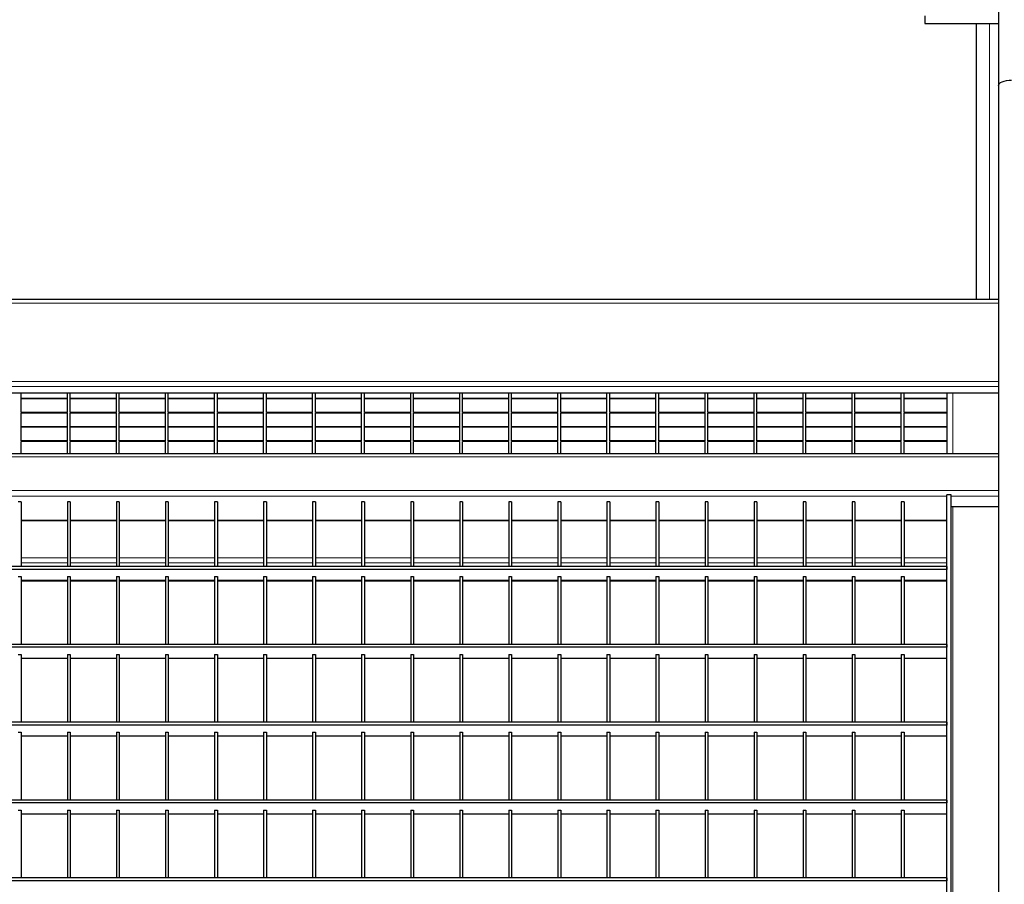
# Model space of a CAD drawing. Units: millimetres. Extents: x 1 to 203, y 1 to 174.
# Drawn here: x 122 to 136, y 150 to 162 of the extents above; entities that cross this region are included whole.
import ezdxf

# ---------------------------------------------------------------- set-up
doc = ezdxf.new("R2010")
doc.units = ezdxf.units.MM

msp = doc.modelspace()

# ---------------------------------------------------------------- linework, layer by layer
at = {"color": 7, "linetype": 'Continuous'}
for p, q in [((135.674, 166.878), (135.674, 160.947)), ((134.674, 161.896), (134.674, 161.794)), ((134.674, 161.794), (135.674, 161.794)), ((135.374, 161.794), (135.374, 158.041)), ((135.674, 160.947), (135.674, 136.872)), ((135.674, 158.041), (110.974, 158.041)), ((110.974, 156.774), (135.674, 156.774)), ((122.393, 156.698), (122.393, 156.774)), ((123.022, 156.698), (122.393, 156.698)), ((123.022, 156.691), (122.393, 156.691)), ((122.393, 156.505), (122.393, 156.691)), ((123.022, 156.698), (123.022, 156.774)), ((123.022, 156.505), (123.022, 156.691)), ((123.06, 156.698), (123.06, 156.774)), ((123.688, 156.698), (123.06, 156.698)), ((123.688, 156.691), (123.06, 156.691)), ((123.06, 156.505), (123.06, 156.691)), ((123.688, 156.698), (123.688, 156.774)), ((123.688, 156.505), (123.688, 156.691)), ((123.726, 156.698), (123.726, 156.774)), ((124.355, 156.698), (123.726, 156.698)), ((124.355, 156.691), (123.726, 156.691)), ((123.726, 156.505), (123.726, 156.691)), ((124.355, 156.698), (124.355, 156.774)), ((124.355, 156.505), (124.355, 156.691)), ((124.393, 156.698), (124.393, 156.774)), ((125.022, 156.698), (124.393, 156.698)), ((125.022, 156.691), (124.393, 156.691)), ((124.393, 156.505), (124.393, 156.691)), ((125.022, 156.698), (125.022, 156.774)), ((125.022, 156.505), (125.022, 156.691)), ((125.06, 156.698), (125.06, 156.774)), ((125.688, 156.698), (125.06, 156.698)), ((125.688, 156.691), (125.06, 156.691)), ((125.06, 156.505), (125.06, 156.691)), ((125.688, 156.698), (125.688, 156.774)), ((125.688, 156.505), (125.688, 156.691)), ((125.726, 156.698), (125.726, 156.774)), ((126.355, 156.698), (125.726, 156.698)), ((126.355, 156.691), (125.726, 156.691)), ((125.726, 156.505), (125.726, 156.691)), ((126.355, 156.698), (126.355, 156.774)), ((126.355, 156.505), (126.355, 156.691)), ((126.393, 156.698), (126.393, 156.774)), ((127.021, 156.698), (126.393, 156.698)), ((127.021, 156.691), (126.393, 156.691)), ((126.393, 156.505), (126.393, 156.691)), ((127.021, 156.698), (127.021, 156.774)), ((127.021, 156.505), (127.021, 156.691)), ((127.059, 156.698), (127.059, 156.774)), ((127.688, 156.698), (127.059, 156.698)), ((127.688, 156.691), (127.059, 156.691)), ((127.059, 156.505), (127.059, 156.691)), ((127.688, 156.698), (127.688, 156.774)), ((127.688, 156.505), (127.688, 156.691)), ((127.726, 156.698), (127.726, 156.774)), ((128.355, 156.698), (127.726, 156.698)), ((128.355, 156.691), (127.726, 156.691)), ((127.726, 156.505), (127.726, 156.691)), ((128.355, 156.698), (128.355, 156.774)), ((128.355, 156.505), (128.355, 156.691)), ((128.393, 156.698), (128.393, 156.774)), ((129.021, 156.698), (128.393, 156.698)), ((129.021, 156.691), (128.393, 156.691)), ((128.393, 156.505), (128.393, 156.691)), ((129.021, 156.698), (129.021, 156.774)), ((129.021, 156.505), (129.021, 156.691)), ((129.059, 156.698), (129.059, 156.774)), ((129.688, 156.698), (129.059, 156.698)), ((129.688, 156.691), (129.059, 156.691)), ((129.059, 156.505), (129.059, 156.691)), ((129.688, 156.698), (129.688, 156.774)), ((129.688, 156.505), (129.688, 156.691)), ((129.726, 156.698), (129.726, 156.774)), ((130.354, 156.698), (129.726, 156.698)), ((130.354, 156.691), (129.726, 156.691)), ((129.726, 156.505), (129.726, 156.691)), ((130.354, 156.698), (130.354, 156.774)), ((130.354, 156.505), (130.354, 156.691)), ((130.392, 156.698), (130.392, 156.774)), ((131.021, 156.698), (130.392, 156.698)), ((131.021, 156.691), (130.392, 156.691)), ((130.392, 156.505), (130.392, 156.691)), ((131.021, 156.698), (131.021, 156.774)), ((131.021, 156.505), (131.021, 156.691)), ((131.059, 156.698), (131.059, 156.774)), ((131.688, 156.698), (131.059, 156.698)), ((131.688, 156.691), (131.059, 156.691)), ((131.059, 156.505), (131.059, 156.691)), ((131.688, 156.698), (131.688, 156.774)), ((131.688, 156.505), (131.688, 156.691)), ((131.726, 156.698), (131.726, 156.774)), ((132.354, 156.698), (131.726, 156.698)), ((132.354, 156.691), (131.726, 156.691)), ((131.726, 156.505), (131.726, 156.691)), ((132.354, 156.698), (132.354, 156.774)), ((132.354, 156.505), (132.354, 156.691)), ((132.392, 156.698), (132.392, 156.774)), ((133.021, 156.698), (132.392, 156.698)), ((133.021, 156.691), (132.392, 156.691)), ((132.392, 156.505), (132.392, 156.691)), ((133.021, 156.698), (133.021, 156.774)), ((133.021, 156.505), (133.021, 156.691)), ((133.059, 156.698), (133.059, 156.774)), ((133.687, 156.698), (133.059, 156.698)), ((133.687, 156.691), (133.059, 156.691)), ((133.059, 156.505), (133.059, 156.691)), ((133.687, 156.698), (133.687, 156.774)), ((133.687, 156.505), (133.687, 156.691)), ((133.725, 156.698), (133.725, 156.774)), ((134.354, 156.698), (133.725, 156.698)), ((134.354, 156.691), (133.725, 156.691)), ((133.725, 156.505), (133.725, 156.691)), ((134.354, 156.698), (134.354, 156.774)), ((134.354, 156.505), (134.354, 156.691)), ((134.392, 156.698), (134.392, 156.774)), ((134.974, 156.698), (134.392, 156.698)), ((134.974, 156.691), (134.392, 156.691)), ((134.392, 156.505), (134.392, 156.691)), ((134.974, 156.774), (134.974, 155.944)), ((123.022, 156.505), (122.393, 156.505)), ((122.393, 156.312), (122.393, 156.498)), ((123.022, 156.498), (122.393, 156.498)), ((123.022, 156.312), (123.022, 156.498)), ((123.688, 156.505), (123.06, 156.505)), ((123.688, 156.498), (123.06, 156.498)), ((123.06, 156.312), (123.06, 156.498)), ((123.688, 156.312), (123.688, 156.498)), ((124.355, 156.505), (123.726, 156.505)), ((123.726, 156.312), (123.726, 156.498)), ((124.355, 156.498), (123.726, 156.498)), ((124.355, 156.312), (124.355, 156.498)), ((125.022, 156.505), (124.393, 156.505)), ((124.393, 156.312), (124.393, 156.498)), ((125.022, 156.498), (124.393, 156.498)), ((125.022, 156.312), (125.022, 156.498)), ((125.688, 156.505), (125.06, 156.505)), ((125.06, 156.312), (125.06, 156.498)), ((125.688, 156.498), (125.06, 156.498)), ((125.688, 156.312), (125.688, 156.498)), ((126.355, 156.505), (125.726, 156.505)), ((125.726, 156.312), (125.726, 156.498)), ((126.355, 156.498), (125.726, 156.498)), ((126.355, 156.312), (126.355, 156.498)), ((127.021, 156.505), (126.393, 156.505)), ((126.393, 156.312), (126.393, 156.498)), ((127.021, 156.498), (126.393, 156.498)), ((127.021, 156.312), (127.021, 156.498)), ((127.688, 156.505), (127.059, 156.505)), ((127.059, 156.312), (127.059, 156.498)), ((127.688, 156.498), (127.059, 156.498)), ((127.688, 156.312), (127.688, 156.498)), ((128.355, 156.505), (127.726, 156.505)), ((127.726, 156.312), (127.726, 156.498)), ((128.355, 156.498), (127.726, 156.498)), ((128.355, 156.312), (128.355, 156.498)), ((129.021, 156.505), (128.393, 156.505)), ((128.393, 156.312), (128.393, 156.498)), ((129.021, 156.498), (128.393, 156.498)), ((129.021, 156.312), (129.021, 156.498)), ((129.688, 156.505), (129.059, 156.505)), ((129.059, 156.312), (129.059, 156.498)), ((129.688, 156.498), (129.059, 156.498)), ((129.688, 156.312), (129.688, 156.498)), ((130.354, 156.505), (129.726, 156.505)), ((129.726, 156.312), (129.726, 156.498)), ((130.354, 156.498), (129.726, 156.498)), ((130.354, 156.312), (130.354, 156.498)), ((131.021, 156.505), (130.392, 156.505)), ((130.392, 156.312), (130.392, 156.498)), ((131.021, 156.498), (130.392, 156.498)), ((131.021, 156.312), (131.021, 156.498)), ((131.688, 156.505), (131.059, 156.505)), ((131.059, 156.312), (131.059, 156.498)), ((131.688, 156.498), (131.059, 156.498)), ((131.688, 156.312), (131.688, 156.498)), ((132.354, 156.505), (131.726, 156.505)), ((131.726, 156.312), (131.726, 156.498)), ((132.354, 156.498), (131.726, 156.498)), ((132.354, 156.312), (132.354, 156.498)), ((133.021, 156.505), (132.392, 156.505)), ((132.392, 156.312), (132.392, 156.498)), ((133.021, 156.498), (132.392, 156.498)), ((133.021, 156.312), (133.021, 156.498)), ((133.687, 156.505), (133.059, 156.505)), ((133.059, 156.312), (133.059, 156.498)), ((133.687, 156.498), (133.059, 156.498)), ((133.687, 156.312), (133.687, 156.498)), ((134.354, 156.505), (133.725, 156.505)), ((133.725, 156.312), (133.725, 156.498)), ((134.354, 156.498), (133.725, 156.498)), ((134.354, 156.312), (134.354, 156.498)), ((134.974, 156.505), (134.392, 156.505)), ((134.974, 156.498), (134.392, 156.498)), ((134.392, 156.312), (134.392, 156.498)), ((123.022, 156.312), (122.393, 156.312)), ((123.022, 156.305), (122.393, 156.305)), ((122.393, 156.119), (122.393, 156.305)), ((123.022, 156.119), (123.022, 156.305)), ((123.688, 156.312), (123.06, 156.312)), ((123.688, 156.305), (123.06, 156.305)), ((123.06, 156.119), (123.06, 156.305)), ((123.688, 156.119), (123.688, 156.305)), ((124.355, 156.312), (123.726, 156.312)), ((124.355, 156.305), (123.726, 156.305)), ((123.726, 156.119), (123.726, 156.305)), ((124.355, 156.119), (124.355, 156.305)), ((125.022, 156.312), (124.393, 156.312)), ((125.022, 156.305), (124.393, 156.305)), ((124.393, 156.119), (124.393, 156.305)), ((125.022, 156.119), (125.022, 156.305)), ((125.688, 156.312), (125.06, 156.312)), ((125.688, 156.305), (125.06, 156.305)), ((125.06, 156.119), (125.06, 156.305)), ((125.688, 156.119), (125.688, 156.305)), ((126.355, 156.312), (125.726, 156.312)), ((126.355, 156.305), (125.726, 156.305)), ((125.726, 156.119), (125.726, 156.305)), ((126.355, 156.119), (126.355, 156.305)), ((127.021, 156.312), (126.393, 156.312)), ((127.021, 156.305), (126.393, 156.305)), ((126.393, 156.119), (126.393, 156.305)), ((127.021, 156.119), (127.021, 156.305)), ((127.688, 156.312), (127.059, 156.312)), ((127.688, 156.305), (127.059, 156.305)), ((127.059, 156.119), (127.059, 156.305)), ((127.688, 156.119), (127.688, 156.305)), ((128.355, 156.312), (127.726, 156.312)), ((128.355, 156.305), (127.726, 156.305)), ((127.726, 156.119), (127.726, 156.305)), ((128.355, 156.119), (128.355, 156.305)), ((129.021, 156.312), (128.393, 156.312)), ((129.021, 156.305), (128.393, 156.305)), ((128.393, 156.119), (128.393, 156.305)), ((129.021, 156.119), (129.021, 156.305)), ((129.688, 156.312), (129.059, 156.312)), ((129.688, 156.305), (129.059, 156.305)), ((129.059, 156.119), (129.059, 156.305)), ((129.688, 156.119), (129.688, 156.305)), ((130.354, 156.312), (129.726, 156.312)), ((130.354, 156.305), (129.726, 156.305)), ((129.726, 156.119), (129.726, 156.305)), ((130.354, 156.119), (130.354, 156.305)), ((131.021, 156.312), (130.392, 156.312)), ((131.021, 156.305), (130.392, 156.305)), ((130.392, 156.119), (130.392, 156.305)), ((131.021, 156.119), (131.021, 156.305)), ((131.688, 156.312), (131.059, 156.312)), ((131.688, 156.305), (131.059, 156.305)), ((131.059, 156.119), (131.059, 156.305)), ((131.688, 156.119), (131.688, 156.305)), ((132.354, 156.312), (131.726, 156.312)), ((132.354, 156.305), (131.726, 156.305)), ((131.726, 156.119), (131.726, 156.305)), ((132.354, 156.119), (132.354, 156.305)), ((133.021, 156.312), (132.392, 156.312)), ((133.021, 156.305), (132.392, 156.305)), ((132.392, 156.119), (132.392, 156.305)), ((133.021, 156.119), (133.021, 156.305)), ((133.687, 156.312), (133.059, 156.312)), ((133.687, 156.305), (133.059, 156.305)), ((133.059, 156.119), (133.059, 156.305)), ((133.687, 156.119), (133.687, 156.305)), ((134.354, 156.312), (133.725, 156.312)), ((134.354, 156.305), (133.725, 156.305)), ((133.725, 156.119), (133.725, 156.305)), ((134.354, 156.119), (134.354, 156.305)), ((134.974, 156.312), (134.392, 156.312)), ((134.974, 156.305), (134.392, 156.305)), ((134.392, 156.119), (134.392, 156.305)), ((123.022, 156.119), (122.393, 156.119)), ((123.022, 156.112), (122.393, 156.112)), ((122.393, 155.944), (122.393, 156.112)), ((123.022, 155.944), (123.022, 156.112)), ((123.688, 156.119), (123.06, 156.119)), ((123.688, 156.112), (123.06, 156.112)), ((123.06, 155.944), (123.06, 156.112)), ((123.688, 155.944), (123.688, 156.112)), ((124.355, 156.119), (123.726, 156.119)), ((124.355, 156.112), (123.726, 156.112)), ((123.726, 155.944), (123.726, 156.112)), ((124.355, 155.944), (124.355, 156.112)), ((125.022, 156.119), (124.393, 156.119)), ((125.022, 156.112), (124.393, 156.112)), ((124.393, 155.944), (124.393, 156.112)), ((125.022, 155.944), (125.022, 156.112)), ((125.688, 156.119), (125.06, 156.119)), ((125.688, 156.112), (125.06, 156.112)), ((125.06, 155.944), (125.06, 156.112)), ((125.688, 155.944), (125.688, 156.112)), ((126.355, 156.119), (125.726, 156.119)), ((126.355, 156.112), (125.726, 156.112)), ((125.726, 155.944), (125.726, 156.112)), ((126.355, 155.944), (126.355, 156.112)), ((127.021, 156.119), (126.393, 156.119)), ((127.021, 156.112), (126.393, 156.112)), ((126.393, 155.944), (126.393, 156.112)), ((127.021, 155.944), (127.021, 156.112)), ((127.688, 156.119), (127.059, 156.119)), ((127.688, 156.112), (127.059, 156.112)), ((127.059, 155.944), (127.059, 156.112)), ((127.688, 155.944), (127.688, 156.112)), ((128.355, 156.119), (127.726, 156.119)), ((128.355, 156.112), (127.726, 156.112)), ((127.726, 155.944), (127.726, 156.112)), ((128.355, 155.944), (128.355, 156.112)), ((129.021, 156.119), (128.393, 156.119)), ((129.021, 156.112), (128.393, 156.112)), ((128.393, 155.944), (128.393, 156.112)), ((129.021, 155.944), (129.021, 156.112)), ((129.688, 156.119), (129.059, 156.119)), ((129.688, 156.112), (129.059, 156.112)), ((129.059, 155.944), (129.059, 156.112)), ((129.688, 155.944), (129.688, 156.112)), ((130.354, 156.119), (129.726, 156.119)), ((130.354, 156.112), (129.726, 156.112)), ((129.726, 155.944), (129.726, 156.112)), ((130.354, 155.944), (130.354, 156.112)), ((131.021, 156.119), (130.392, 156.119)), ((131.021, 156.112), (130.392, 156.112)), ((130.392, 155.944), (130.392, 156.112)), ((131.021, 155.944), (131.021, 156.112)), ((131.688, 156.119), (131.059, 156.119)), ((131.688, 156.112), (131.059, 156.112)), ((131.059, 155.944), (131.059, 156.112)), ((131.688, 155.944), (131.688, 156.112)), ((132.354, 156.119), (131.726, 156.119)), ((132.354, 156.112), (131.726, 156.112)), ((131.726, 155.944), (131.726, 156.112)), ((132.354, 155.944), (132.354, 156.112)), ((133.021, 156.119), (132.392, 156.119)), ((133.021, 156.112), (132.392, 156.112)), ((132.392, 155.944), (132.392, 156.112)), ((133.021, 155.944), (133.021, 156.112)), ((133.687, 156.119), (133.059, 156.119)), ((133.687, 156.112), (133.059, 156.112)), ((133.059, 155.944), (133.059, 156.112)), ((133.687, 155.944), (133.687, 156.112)), ((134.354, 156.119), (133.725, 156.119)), ((134.354, 156.112), (133.725, 156.112)), ((133.725, 155.944), (133.725, 156.112)), ((134.354, 155.944), (134.354, 156.112)), ((134.974, 156.119), (134.392, 156.119)), ((134.974, 156.112), (134.392, 156.112)), ((134.392, 155.944), (134.392, 156.112)), ((135.674, 155.944), (110.974, 155.944)), ((135.034, 155.388), (134.974, 155.388)), ((134.974, 142.817), (134.974, 155.388)), ((135.034, 142.817), (135.034, 155.388)), ((122.393, 155.291), (122.355, 155.291)), ((122.393, 155.291), (122.393, 154.412)), ((123.06, 155.291), (123.022, 155.291)), ((123.022, 155.291), (123.022, 154.412)), ((123.06, 155.291), (123.06, 154.412)), ((123.726, 155.291), (123.688, 155.291)), ((123.688, 155.291), (123.688, 154.412)), ((123.726, 155.291), (123.726, 154.412)), ((124.393, 155.291), (124.355, 155.291)), ((124.355, 155.291), (124.355, 154.412)), ((124.393, 155.291), (124.393, 154.412)), ((125.06, 155.291), (125.022, 155.291)), ((125.022, 155.291), (125.022, 154.412)), ((125.06, 155.291), (125.06, 154.412)), ((125.688, 155.291), (125.688, 154.412)), ((125.726, 155.291), (125.688, 155.291)), ((125.726, 155.291), (125.726, 154.412)), ((126.355, 155.291), (126.355, 154.412)), ((126.393, 155.291), (126.355, 155.291)), ((126.393, 155.291), (126.393, 154.412)), ((127.059, 155.291), (127.021, 155.291)), ((127.021, 155.291), (127.021, 154.412)), ((127.059, 155.291), (127.059, 154.412)), ((127.726, 155.291), (127.688, 155.291)), ((127.688, 155.291), (127.688, 154.412)), ((127.726, 155.291), (127.726, 154.412)), ((128.393, 155.291), (128.355, 155.291)), ((128.355, 155.291), (128.355, 154.412)), ((128.393, 155.291), (128.393, 154.412)), ((129.059, 155.291), (129.021, 155.291)), ((129.021, 155.291), (129.021, 154.412)), ((129.059, 155.291), (129.059, 154.412)), ((129.726, 155.291), (129.688, 155.291)), ((129.688, 155.291), (129.688, 154.412)), ((129.726, 155.291), (129.726, 154.412)), ((130.392, 155.291), (130.354, 155.291)), ((130.354, 155.291), (130.354, 154.412)), ((130.392, 155.291), (130.392, 154.412)), ((131.021, 155.291), (131.021, 154.412)), ((131.059, 155.291), (131.021, 155.291)), ((131.059, 155.291), (131.059, 154.412)), ((131.726, 155.291), (131.688, 155.291)), ((131.688, 155.291), (131.688, 154.412)), ((131.726, 155.291), (131.726, 154.412)), ((132.392, 155.291), (132.354, 155.291)), ((132.354, 155.291), (132.354, 154.412)), ((132.392, 155.291), (132.392, 154.412)), ((133.059, 155.291), (133.021, 155.291)), ((133.021, 155.291), (133.021, 154.412)), ((133.059, 155.291), (133.059, 154.412)), ((133.687, 155.291), (133.687, 154.412)), ((133.725, 155.291), (133.687, 155.291)), ((133.725, 155.291), (133.725, 154.412)), ((134.392, 155.291), (134.354, 155.291)), ((134.354, 155.291), (134.354, 154.412)), ((134.392, 155.291), (134.392, 154.412)), ((135.674, 155.224), (135.054, 155.224)), ((122.393, 155.038), (123.022, 155.038)), ((123.06, 155.038), (123.688, 155.038)), ((123.726, 155.038), (124.355, 155.038)), ((124.393, 155.038), (125.022, 155.038)), ((125.06, 155.038), (125.688, 155.038)), ((125.726, 155.038), (126.355, 155.038)), ((126.393, 155.038), (127.021, 155.038)), ((127.059, 155.038), (127.688, 155.038)), ((127.726, 155.038), (128.355, 155.038)), ((128.393, 155.038), (129.021, 155.038)), ((129.059, 155.038), (129.688, 155.038)), ((129.726, 155.038), (130.354, 155.038)), ((130.392, 155.038), (131.021, 155.038)), ((131.059, 155.038), (131.688, 155.038)), ((131.726, 155.038), (132.354, 155.038)), ((132.392, 155.038), (133.021, 155.038)), ((133.059, 155.038), (133.687, 155.038)), ((133.725, 155.038), (134.354, 155.038)), ((134.392, 155.038), (134.974, 155.038)), ((134.974, 154.412), (111.774, 154.412)), ((134.974, 154.412), (134.974, 154.374)), ((134.974, 154.374), (111.774, 154.374)), ((122.355, 154.276), (122.393, 154.276)), ((122.393, 154.276), (122.393, 153.354)), ((123.022, 154.276), (123.022, 153.354)), ((123.022, 154.276), (123.06, 154.276)), ((123.06, 154.276), (123.06, 153.354)), ((123.688, 154.276), (123.726, 154.276)), ((123.688, 154.276), (123.688, 153.354)), ((123.726, 154.276), (123.726, 153.354)), ((124.355, 154.276), (124.393, 154.276)), ((124.355, 154.276), (124.355, 153.354)), ((124.393, 154.276), (124.393, 153.354)), ((125.022, 154.276), (125.06, 154.276)), ((125.022, 154.276), (125.022, 153.354)), ((125.06, 154.276), (125.06, 153.354)), ((125.688, 154.276), (125.726, 154.276)), ((125.688, 154.276), (125.688, 153.354)), ((125.726, 154.276), (125.726, 153.354)), ((126.355, 154.276), (126.393, 154.276)), ((126.355, 154.276), (126.355, 153.354)), ((126.393, 154.276), (126.393, 153.354)), ((127.021, 154.276), (127.059, 154.276)), ((127.021, 154.276), (127.021, 153.354)), ((127.059, 154.276), (127.059, 153.354)), ((127.688, 154.276), (127.726, 154.276)), ((127.688, 154.276), (127.688, 153.354)), ((127.726, 154.276), (127.726, 153.354)), ((128.355, 154.276), (128.355, 153.354)), ((128.355, 154.276), (128.393, 154.276)), ((128.393, 154.276), (128.393, 153.354)), ((129.021, 154.276), (129.059, 154.276)), ((129.021, 154.276), (129.021, 153.354)), ((129.059, 154.276), (129.059, 153.354)), ((129.688, 154.276), (129.688, 153.354)), ((129.688, 154.276), (129.726, 154.276)), ((129.726, 154.276), (129.726, 153.354)), ((130.354, 154.276), (130.354, 153.354)), ((130.354, 154.276), (130.392, 154.276)), ((130.392, 154.276), (130.392, 153.354)), ((131.021, 154.276), (131.021, 153.354)), ((131.021, 154.276), (131.059, 154.276)), ((131.059, 154.276), (131.059, 153.354)), ((131.688, 154.276), (131.726, 154.276)), ((131.688, 154.276), (131.688, 153.354)), ((131.726, 154.276), (131.726, 153.354)), ((132.354, 154.276), (132.354, 153.354)), ((132.354, 154.276), (132.392, 154.276)), ((132.392, 154.276), (132.392, 153.354)), ((133.021, 154.276), (133.021, 153.354)), ((133.021, 154.276), (133.059, 154.276)), ((133.059, 154.276), (133.059, 153.354)), ((133.687, 154.276), (133.687, 153.354)), ((133.687, 154.276), (133.725, 154.276)), ((133.725, 154.276), (133.725, 153.354)), ((134.354, 154.276), (134.354, 153.354)), ((134.354, 154.276), (134.392, 154.276)), ((134.392, 154.276), (134.392, 153.354)), ((123.022, 154.222), (122.393, 154.222)), ((123.022, 154.212), (122.393, 154.212)), ((123.688, 154.222), (123.06, 154.222)), ((123.688, 154.212), (123.06, 154.212)), ((124.355, 154.222), (123.726, 154.222)), ((124.355, 154.212), (123.726, 154.212)), ((125.022, 154.222), (124.393, 154.222)), ((125.022, 154.212), (124.393, 154.212)), ((125.688, 154.222), (125.06, 154.222)), ((125.688, 154.212), (125.06, 154.212)), ((126.355, 154.222), (125.726, 154.222)), ((126.355, 154.212), (125.726, 154.212)), ((127.021, 154.222), (126.393, 154.222)), ((127.021, 154.212), (126.393, 154.212)), ((127.688, 154.222), (127.059, 154.222)), ((127.688, 154.212), (127.059, 154.212)), ((128.355, 154.222), (127.726, 154.222)), ((128.355, 154.212), (127.726, 154.212)), ((129.021, 154.222), (128.393, 154.222)), ((129.021, 154.212), (128.393, 154.212)), ((129.688, 154.222), (129.059, 154.222)), ((129.688, 154.212), (129.059, 154.212)), ((130.354, 154.222), (129.726, 154.222)), ((130.354, 154.212), (129.726, 154.212)), ((131.021, 154.222), (130.392, 154.222)), ((131.021, 154.212), (130.392, 154.212)), ((131.688, 154.222), (131.059, 154.222)), ((131.688, 154.212), (131.059, 154.212)), ((132.354, 154.222), (131.726, 154.222)), ((132.354, 154.212), (131.726, 154.212)), ((133.021, 154.222), (132.392, 154.222)), ((133.021, 154.212), (132.392, 154.212)), ((133.687, 154.222), (133.059, 154.222)), ((133.687, 154.212), (133.059, 154.212)), ((134.354, 154.222), (133.725, 154.222)), ((134.354, 154.212), (133.725, 154.212)), ((134.974, 154.222), (134.392, 154.222)), ((134.974, 154.212), (134.392, 154.212)), ((134.974, 153.354), (111.774, 153.354)), ((134.974, 153.354), (134.974, 153.316)), ((134.974, 153.316), (111.774, 153.316)), ((122.355, 153.218), (122.393, 153.218)), ((122.393, 153.218), (122.393, 152.296)), ((123.022, 153.218), (123.022, 152.296)), ((123.022, 153.218), (123.06, 153.218)), ((123.06, 153.218), (123.06, 152.296)), ((123.688, 153.218), (123.726, 153.218)), ((123.688, 153.218), (123.688, 152.296)), ((123.726, 153.218), (123.726, 152.296)), ((124.355, 153.218), (124.393, 153.218)), ((124.355, 153.218), (124.355, 152.296)), ((124.393, 153.218), (124.393, 152.296)), ((125.022, 153.218), (125.022, 152.296)), ((125.022, 153.218), (125.06, 153.218)), ((125.06, 153.218), (125.06, 152.296)), ((125.688, 153.218), (125.726, 153.218)), ((125.688, 153.218), (125.688, 152.296)), ((125.726, 153.218), (125.726, 152.296)), ((126.355, 153.218), (126.355, 152.296)), ((126.355, 153.218), (126.393, 153.218)), ((126.393, 153.218), (126.393, 152.296)), ((127.021, 153.218), (127.059, 153.218)), ((127.021, 153.218), (127.021, 152.296)), ((127.059, 153.218), (127.059, 152.296)), ((127.688, 153.218), (127.726, 153.218)), ((127.688, 153.218), (127.688, 152.296)), ((127.726, 153.218), (127.726, 152.296)), ((128.355, 153.218), (128.393, 153.218)), ((128.355, 153.218), (128.355, 152.296)), ((128.393, 153.218), (128.393, 152.296)), ((129.021, 153.218), (129.059, 153.218)), ((129.021, 153.218), (129.021, 152.296)), ((129.059, 153.218), (129.059, 152.296)), ((129.688, 153.218), (129.726, 153.218)), ((129.688, 153.218), (129.688, 152.296)), ((129.726, 153.218), (129.726, 152.296)), ((130.354, 153.218), (130.354, 152.296)), ((130.354, 153.218), (130.392, 153.218)), ((130.392, 153.218), (130.392, 152.296)), ((131.021, 153.218), (131.021, 152.296)), ((131.021, 153.218), (131.059, 153.218)), ((131.059, 153.218), (131.059, 152.296)), ((131.688, 153.218), (131.726, 153.218)), ((131.688, 153.218), (131.688, 152.296)), ((131.726, 153.218), (131.726, 152.296)), ((132.354, 153.218), (132.392, 153.218)), ((132.354, 153.218), (132.354, 152.296)), ((132.392, 153.218), (132.392, 152.296)), ((133.021, 153.218), (133.021, 152.296)), ((133.021, 153.218), (133.059, 153.218)), ((133.059, 153.218), (133.059, 152.296)), ((133.687, 153.218), (133.687, 152.296)), ((133.687, 153.218), (133.725, 153.218)), ((133.725, 153.218), (133.725, 152.296)), ((134.354, 153.218), (134.392, 153.218)), ((134.354, 153.218), (134.354, 152.296)), ((134.392, 153.218), (134.392, 152.296)), ((123.022, 153.164), (122.393, 153.164)), ((123.688, 153.164), (123.06, 153.164)), ((124.355, 153.164), (123.726, 153.164)), ((125.022, 153.164), (124.393, 153.164)), ((125.688, 153.164), (125.06, 153.164)), ((126.355, 153.164), (125.726, 153.164)), ((127.021, 153.164), (126.393, 153.164)), ((127.688, 153.164), (127.059, 153.164)), ((128.355, 153.164), (127.726, 153.164)), ((129.021, 153.164), (128.393, 153.164)), ((129.688, 153.164), (129.059, 153.164)), ((130.354, 153.164), (129.726, 153.164)), ((131.021, 153.164), (130.392, 153.164)), ((131.688, 153.164), (131.059, 153.164)), ((132.354, 153.164), (131.726, 153.164)), ((133.021, 153.164), (132.392, 153.164)), ((133.687, 153.164), (133.059, 153.164)), ((134.354, 153.164), (133.725, 153.164)), ((134.974, 153.164), (134.392, 153.164)), ((134.974, 152.296), (111.774, 152.296)), ((134.974, 152.296), (134.974, 152.258)), ((134.974, 152.258), (111.774, 152.258)), ((122.355, 152.16), (122.393, 152.16)), ((122.393, 152.16), (122.393, 151.238)), ((123.022, 152.16), (123.06, 152.16)), ((123.022, 152.16), (123.022, 151.238)), ((123.06, 152.16), (123.06, 151.238)), ((123.688, 152.16), (123.726, 152.16)), ((123.688, 152.16), (123.688, 151.238)), ((123.726, 152.16), (123.726, 151.238)), ((124.355, 152.16), (124.393, 152.16)), ((124.355, 152.16), (124.355, 151.238)), ((124.393, 152.16), (124.393, 151.238)), ((125.022, 152.16), (125.022, 151.238)), ((125.022, 152.16), (125.06, 152.16)), ((125.06, 152.16), (125.06, 151.238)), ((125.688, 152.16), (125.688, 151.238)), ((125.688, 152.16), (125.726, 152.16)), ((125.726, 152.16), (125.726, 151.238)), ((126.355, 152.16), (126.393, 152.16)), ((126.355, 152.16), (126.355, 151.238)), ((126.393, 152.16), (126.393, 151.238)), ((127.021, 152.16), (127.021, 151.238)), ((127.021, 152.16), (127.059, 152.16)), ((127.059, 152.16), (127.059, 151.238)), ((127.688, 152.16), (127.726, 152.16)), ((127.688, 152.16), (127.688, 151.238)), ((127.726, 152.16), (127.726, 151.238)), ((128.355, 152.16), (128.355, 151.238)), ((128.355, 152.16), (128.393, 152.16)), ((128.393, 152.16), (128.393, 151.238)), ((129.021, 152.16), (129.021, 151.238)), ((129.021, 152.16), (129.059, 152.16)), ((129.059, 152.16), (129.059, 151.238)), ((129.688, 152.16), (129.726, 152.16)), ((129.688, 152.16), (129.688, 151.238)), ((129.726, 152.16), (129.726, 151.238)), ((130.354, 152.16), (130.392, 152.16)), ((130.354, 152.16), (130.354, 151.238)), ((130.392, 152.16), (130.392, 151.238)), ((131.021, 152.16), (131.059, 152.16)), ((131.021, 152.16), (131.021, 151.238)), ((131.059, 152.16), (131.059, 151.238)), ((131.688, 152.16), (131.726, 152.16)), ((131.688, 152.16), (131.688, 151.238)), ((131.726, 152.16), (131.726, 151.238)), ((132.354, 152.16), (132.392, 152.16)), ((132.354, 152.16), (132.354, 151.238)), ((132.392, 152.16), (132.392, 151.238)), ((133.021, 152.16), (133.059, 152.16)), ((133.021, 152.16), (133.021, 151.238)), ((133.059, 152.16), (133.059, 151.238)), ((133.687, 152.16), (133.725, 152.16)), ((133.687, 152.16), (133.687, 151.238)), ((133.725, 152.16), (133.725, 151.238)), ((134.354, 152.16), (134.392, 152.16)), ((134.354, 152.16), (134.354, 151.238)), ((134.392, 152.16), (134.392, 151.238)), ((123.022, 152.105), (122.393, 152.105)), ((123.688, 152.105), (123.06, 152.105)), ((124.355, 152.105), (123.726, 152.105)), ((125.022, 152.105), (124.393, 152.105)), ((125.688, 152.105), (125.06, 152.105)), ((126.355, 152.105), (125.726, 152.105)), ((127.021, 152.105), (126.393, 152.105)), ((127.688, 152.105), (127.059, 152.105)), ((128.355, 152.105), (127.726, 152.105)), ((129.021, 152.105), (128.393, 152.105)), ((129.688, 152.105), (129.059, 152.105)), ((130.354, 152.105), (129.726, 152.105)), ((131.021, 152.105), (130.392, 152.105)), ((131.688, 152.105), (131.059, 152.105)), ((132.354, 152.105), (131.726, 152.105)), ((133.021, 152.105), (132.392, 152.105)), ((133.687, 152.105), (133.059, 152.105)), ((134.354, 152.105), (133.725, 152.105)), ((134.974, 152.105), (134.392, 152.105)), ((134.974, 151.238), (111.774, 151.238)), ((134.974, 151.2), (111.774, 151.2)), ((134.974, 151.238), (134.974, 151.2)), ((122.355, 151.102), (122.393, 151.102)), ((122.393, 151.102), (122.393, 150.18)), ((123.022, 151.102), (123.06, 151.102)), ((123.022, 151.102), (123.022, 150.18)), ((123.06, 151.102), (123.06, 150.18)), ((123.688, 151.102), (123.726, 151.102)), ((123.688, 151.102), (123.688, 150.18)), ((123.726, 151.102), (123.726, 150.18)), ((124.355, 151.102), (124.393, 151.102)), ((124.355, 151.102), (124.355, 150.18)), ((124.393, 151.102), (124.393, 150.18)), ((125.022, 151.102), (125.06, 151.102)), ((125.022, 151.102), (125.022, 150.18)), ((125.06, 151.102), (125.06, 150.18)), ((125.688, 151.102), (125.726, 151.102)), ((125.688, 151.102), (125.688, 150.18)), ((125.726, 151.102), (125.726, 150.18)), ((126.355, 151.102), (126.355, 150.18)), ((126.355, 151.102), (126.393, 151.102)), ((126.393, 151.102), (126.393, 150.18)), ((127.021, 151.102), (127.059, 151.102)), ((127.021, 151.102), (127.021, 150.18)), ((127.059, 151.102), (127.059, 150.18)), ((127.688, 151.102), (127.688, 150.18)), ((127.688, 151.102), (127.726, 151.102)), ((127.726, 151.102), (127.726, 150.18)), ((128.355, 151.102), (128.393, 151.102)), ((128.355, 151.102), (128.355, 150.18)), ((128.393, 151.102), (128.393, 150.18)), ((129.021, 151.102), (129.021, 150.18)), ((129.021, 151.102), (129.059, 151.102)), ((129.059, 151.102), (129.059, 150.18)), ((129.688, 151.102), (129.688, 150.18)), ((129.688, 151.102), (129.726, 151.102)), ((129.726, 151.102), (129.726, 150.18)), ((130.354, 151.102), (130.354, 150.18)), ((130.354, 151.102), (130.392, 151.102)), ((130.392, 151.102), (130.392, 150.18)), ((131.021, 151.102), (131.021, 150.18)), ((131.021, 151.102), (131.059, 151.102)), ((131.059, 151.102), (131.059, 150.18)), ((131.688, 151.102), (131.688, 150.18)), ((131.688, 151.102), (131.726, 151.102)), ((131.726, 151.102), (131.726, 150.18)), ((132.354, 151.102), (132.354, 150.18)), ((132.354, 151.102), (132.392, 151.102)), ((132.392, 151.102), (132.392, 150.18)), ((133.021, 151.102), (133.059, 151.102)), ((133.021, 151.102), (133.021, 150.18)), ((133.059, 151.102), (133.059, 150.18)), ((133.687, 151.102), (133.687, 150.18)), ((133.687, 151.102), (133.725, 151.102)), ((133.725, 151.102), (133.725, 150.18)), ((134.354, 151.102), (134.354, 150.18)), ((134.354, 151.102), (134.392, 151.102)), ((134.392, 151.102), (134.392, 150.18)), ((123.022, 151.047), (122.393, 151.047)), ((123.688, 151.047), (123.06, 151.047)), ((124.355, 151.047), (123.726, 151.047)), ((125.022, 151.047), (124.393, 151.047)), ((125.688, 151.047), (125.06, 151.047)), ((126.355, 151.047), (125.726, 151.047)), ((127.021, 151.047), (126.393, 151.047)), ((127.688, 151.047), (127.059, 151.047)), ((128.355, 151.047), (127.726, 151.047)), ((129.021, 151.047), (128.393, 151.047)), ((129.688, 151.047), (129.059, 151.047)), ((130.354, 151.047), (129.726, 151.047)), ((131.021, 151.047), (130.392, 151.047)), ((131.688, 151.047), (131.059, 151.047)), ((132.354, 151.047), (131.726, 151.047)), ((133.021, 151.047), (132.392, 151.047)), ((133.687, 151.047), (133.059, 151.047)), ((134.354, 151.047), (133.725, 151.047)), ((134.974, 151.047), (134.392, 151.047)), ((134.974, 150.18), (111.774, 150.18)), ((134.974, 150.142), (111.774, 150.142)), ((134.974, 150.18), (134.974, 150.142))]:
    msp.add_line(p, q, dxfattribs=at)
at = {"color": 8, "linetype": 'Continuous', "lineweight": 18}
for p, q in [((135.554, 161.794), (135.554, 158.041)), ((135.674, 157.992), (110.974, 157.992)), ((135.674, 156.928), (110.974, 156.928)), ((135.674, 156.859), (110.974, 156.859)), ((135.674, 156.775), (110.974, 156.775)), ((135.054, 156.774), (135.054, 155.944)), ((135.674, 155.903), (110.974, 155.903)), ((135.674, 155.445), (110.974, 155.445)), ((134.974, 155.37), (111.774, 155.37)), ((135.674, 155.37), (135.034, 155.37)), ((135.054, 142.802), (135.054, 155.224)), ((123.022, 155.041), (122.393, 155.041)), ((123.688, 155.041), (123.06, 155.041)), ((124.355, 155.041), (123.726, 155.041)), ((125.022, 155.041), (124.393, 155.041)), ((125.688, 155.041), (125.06, 155.041)), ((126.355, 155.041), (125.726, 155.041)), ((127.021, 155.041), (126.393, 155.041)), ((127.688, 155.041), (127.059, 155.041)), ((128.355, 155.041), (127.726, 155.041)), ((129.021, 155.041), (128.393, 155.041)), ((129.688, 155.041), (129.059, 155.041)), ((130.354, 155.041), (129.726, 155.041)), ((131.021, 155.041), (130.392, 155.041)), ((131.688, 155.041), (131.059, 155.041)), ((132.354, 155.041), (131.726, 155.041)), ((133.021, 155.041), (132.392, 155.041)), ((133.687, 155.041), (133.059, 155.041)), ((134.354, 155.041), (133.725, 155.041)), ((134.974, 155.041), (134.392, 155.041)), ((123.022, 154.532), (122.393, 154.532)), ((123.022, 154.462), (122.393, 154.462)), ((123.688, 154.532), (123.06, 154.532)), ((123.688, 154.462), (123.06, 154.462)), ((124.355, 154.532), (123.726, 154.532)), ((124.355, 154.462), (123.726, 154.462)), ((125.022, 154.532), (124.393, 154.532)), ((125.022, 154.462), (124.393, 154.462)), ((125.688, 154.532), (125.06, 154.532)), ((125.688, 154.462), (125.06, 154.462)), ((126.355, 154.532), (125.726, 154.532)), ((126.355, 154.462), (125.726, 154.462)), ((127.021, 154.532), (126.393, 154.532)), ((127.021, 154.462), (126.393, 154.462)), ((127.688, 154.532), (127.059, 154.532)), ((127.688, 154.462), (127.059, 154.462)), ((128.355, 154.532), (127.726, 154.532)), ((128.355, 154.462), (127.726, 154.462)), ((129.021, 154.532), (128.393, 154.532)), ((129.021, 154.462), (128.393, 154.462)), ((129.688, 154.532), (129.059, 154.532)), ((129.688, 154.462), (129.059, 154.462)), ((130.354, 154.532), (129.726, 154.532)), ((130.354, 154.462), (129.726, 154.462)), ((131.021, 154.532), (130.392, 154.532)), ((131.021, 154.462), (130.392, 154.462)), ((131.688, 154.532), (131.059, 154.532)), ((131.688, 154.462), (131.059, 154.462)), ((132.354, 154.532), (131.726, 154.532)), ((132.354, 154.462), (131.726, 154.462)), ((133.021, 154.532), (132.392, 154.532)), ((133.021, 154.462), (132.392, 154.462)), ((133.687, 154.532), (133.059, 154.532)), ((133.687, 154.462), (133.059, 154.462)), ((134.354, 154.532), (133.725, 154.532)), ((134.354, 154.462), (133.725, 154.462)), ((134.974, 154.532), (134.392, 154.532)), ((134.974, 154.462), (134.392, 154.462))]:
    msp.add_line(p, q, dxfattribs=at)
at = {"color": 7, "linetype": 'Continuous', "flags": 128}
for points in [[(135.674, 160.947), (135.678, 160.962), (135.688, 160.976), (135.704, 160.99), (135.727, 161.001), (135.754, 161.011), (135.785, 161.018), (135.819, 161.022), (135.854, 161.023)], [(135.674, 160.947), (135.678, 160.962), (135.688, 160.976), (135.704, 160.99), (135.727, 161.001), (135.754, 161.011), (135.785, 161.018), (135.819, 161.022), (135.854, 161.023)], [(135.054, 155.224), (135.05, 155.224), (135.046, 155.224), (135.043, 155.225), (135.04, 155.225), (135.037, 155.226), (135.036, 155.227), (135.034, 155.229), (135.034, 155.23)]]:
    msp.add_lwpolyline(points, dxfattribs=at)

doc.saveas('drawing.dxf')
